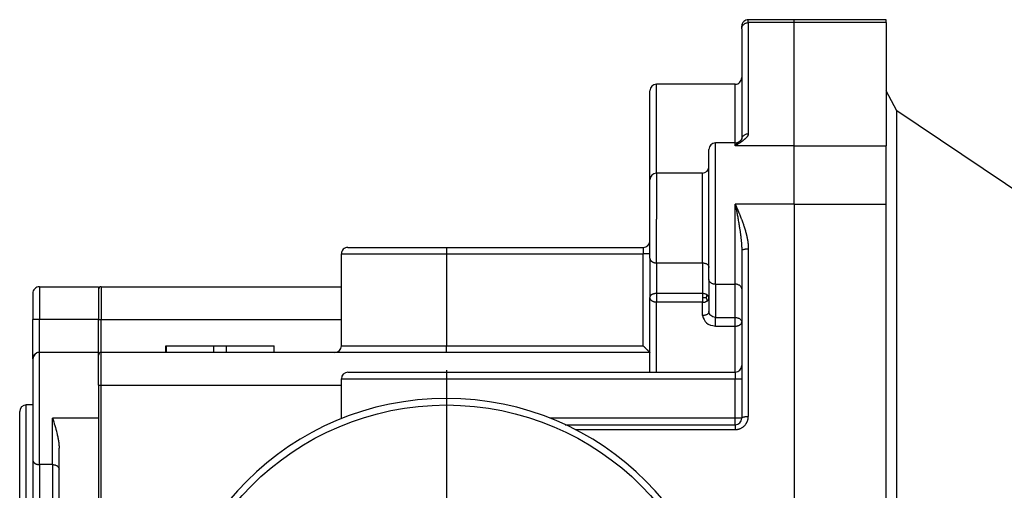
# Model space of a CAD drawing. Units: millimetres. Extents: x -825 to -56, y -17 to 471.
# Drawn here: x -825 to -750, y 243 to 278 of the extents above; entities that cross this region are included whole.
import ezdxf

# ---------------------------------------------------------------- set-up
doc = ezdxf.new("R2010")
doc.units = ezdxf.units.MM
doc.linetypes.add('DOT_CENTER', pattern=[14, 12, -1, 0, -1])
doc.layers.add('1', color=7, linetype='Continuous')

msp = doc.modelspace()

# ---------------------------------------------------------------- linework, layer by layer
at = {"color": 7, "linetype": 'Continuous'}
for p, q in [((-766.0421591085567, 278.3306452229004), (-769.5421591085567, 278.330645222907)), ((-766.0421591085567, 278.111636980796), (-766.0421591085567, 278.3306452229004)), ((-766.0421591085567, 278.111636980796), (-766.0421591085567, 278.3306452229004)), ((-759.0418411085566, 278.3306452229004), (-766.0421591085567, 278.3306452229004)), ((-759.0418411085566, 278.1116369807959), (-759.0418411085566, 278.3306452229004)), ((-770.0421591085567, 277.6290185905792), (-770.0421591085567, 277.8306452228863)), ((-770.0421591085567, 277.6290185905792), (-770.0421591085566, 273.921602994134)), ((-766.0421591085567, 272.9999984698671), (-766.0421591085567, 278.111636980796)), ((-766.0421591085567, 272.9999984698671), (-766.0421591085567, 278.111636980796)), ((-759.0418411085566, 278.1116369807959), (-759.0418411085566, 268.7292225059034)), ((-770.0421591085566, 273.921602994134), (-770.0421591085566, 269.2313387810431)), ((-770.5421591085567, 273.421602994134), (-776.5421591085567, 273.421602994134)), ((-766.0421591085567, 272.1697705089617), (-766.0421591085567, 272.9999984698671)), ((-766.0421591085567, 272.1697705089617), (-766.0421591085567, 272.9999984698671)), ((-777.0421591085566, 266.1482307480081), (-777.0421591085567, 272.9216029941339)), ((-758.2320952741663, 271.3851333199979), (-759.0418411085566, 272.9042403787546)), ((-766.0421591085567, 268.7292225059034), (-766.0421591085567, 272.1697705089617)), ((-766.0421591085567, 268.7292225059034), (-766.0421591085567, 272.1697705089617)), ((-748.0418411085566, 264.5424346152631), (-758.2320952741663, 271.3851333199979)), ((-758.2320952741663, 184.6148636197364), (-758.2320952741663, 271.3851333199979)), ((-770.5421591085567, 268.9482307480081), (-772.0421591085567, 268.948230748008)), ((-766.0421591085567, 264.2949059559371), (-766.0421591085567, 268.7292225059034)), ((-766.0421591085567, 264.2949059559371), (-766.0421591085567, 268.7292225059034)), ((-759.0418411085566, 264.294905955937), (-759.0418411085566, 268.7292225059034)), ((-772.5421591085567, 267.1482307480081), (-772.5421591085567, 268.4482307480079)), ((-772.5421591085567, 259.4662502326686), (-772.5421591085567, 267.1482307480081)), ((-773.0421591085567, 266.648230748008), (-776.5421591085567, 266.6482307480081)), ((-777.0421591085567, 261.4999984698671), (-777.0421591085566, 266.1482307480081)), ((-766.0421591085567, 264.2949059559371), (-766.0421591085567, 229.6466736777961)), ((-766.0421591085567, 264.2949059559371), (-766.0421591085567, 229.6466736777961)), ((-759.0418411085566, 229.6466736777961), (-759.0418411085566, 264.294905955937)), ((-800.0421591085567, 260.9999984698671), (-792.5421591085567, 260.9999984698671)), ((-792.5421591085567, 260.9999984698671), (-777.5421591085567, 260.9999984698671)), ((-777.0421591085567, 260.4999984698671), (-777.0421591085567, 261.4999984698671)), ((-800.5421591085567, 253.4999984698672), (-800.5421591085567, 260.4999984698671)), ((-777.0421591085567, 260.1733570138551), (-777.0421591085567, 260.4999984698671)), ((-770.0421591085567, 260.7379667391374), (-770.0421591085567, 257.8399046359394)), ((-777.0421591085567, 260.1733570138551), (-777.0421591085567, 257.1929360986316)), ((-772.5421591085567, 258.5470114171261), (-772.5421591085567, 259.4662502326686)), ((-823.5421591085567, 257.9999984698671), (-819.0421591085567, 257.9999984698671)), ((-819.0421591085567, 257.9999984698671), (-819.0421591085567, 257.7999984698672)), ((-818.8421591085566, 257.9999984698671), (-800.5421591085567, 257.9999984698671)), ((-772.5421591085567, 258.5470114171261), (-772.5421591085567, 257.1332137769517)), ((-824.0421591085567, 257.4999986042936), (-824.0421591085567, 255.4999984698864)), ((-819.0421591085567, 257.7999984698672), (-819.0421591085566, 255.4999984698672)), ((-819.0421591085567, 257.7999984698672), (-819.0421591085566, 255.4999984698672)), ((-770.0421591085567, 257.8399046359394), (-770.0421591085566, 255.3051723389838)), ((-777.0421591085567, 252.9999984698673), (-777.0421591085567, 257.1929360986316)), ((-772.5421591085567, 257.1332137769517), (-772.5421591085567, 256.1102193589068)), ((-824.0421591085567, 252.5071593600153), (-824.0421591085567, 255.4999984698864)), ((-819.0421591085567, 254.5209381678887), (-819.0421591085566, 255.4999984698672)), ((-819.0421591085567, 254.5209381678887), (-819.0421591085566, 255.4999984698672)), ((-770.0421591085566, 255.3051723389838), (-770.0421591085567, 251.9999984698672)), ((-819.0421591085567, 253.2999984698672), (-819.0421591085567, 254.5209381678887)), ((-819.0421591085567, 253.2999984698672), (-819.0421591085567, 254.5209381678887)), ((-813.9142929970332, 253.4999984698672), (-813.8932061396438, 253.4999984698672)), ((-813.9142929970332, 252.9999984698672), (-813.9142929970332, 253.4999984698672)), ((-813.8932061396438, 253.4999984698672), (-810.2710722511672, 253.4999984698672)), ((-810.2710722511672, 253.4999984698672), (-809.3132459659461, 253.4999984698672)), ((-809.3132459659461, 253.4999984698672), (-805.6911120774695, 253.4999984698672)), ((-805.6911120774695, 253.4999984698672), (-805.6700252200801, 253.4999984698672)), ((-805.6700252200801, 252.9999984698672), (-805.6700252200801, 253.4999984698672)), ((-822.5421591085567, 252.9999984698672), (-823.5421591085567, 252.9999984698672)), ((-822.4480130454743, 252.9999984698672), (-822.5421591085567, 252.9999984698672)), ((-819.0421591085567, 252.9999984698672), (-822.4480130454743, 252.9999984698672)), ((-819.0421591085567, 253.0999984698672), (-819.0421591085567, 253.2999984698672)), ((-819.0421591085567, 253.0999984698672), (-819.0421591085567, 253.2999984698672)), ((-819.0421591085567, 252.9999984698672), (-819.0421591085567, 253.0999984698672)), ((-819.0421591085567, 252.9999984698672), (-819.0421591085567, 253.0999984698672)), ((-819.0421591085567, 252.7999984698672), (-819.0421591085567, 252.9999984698672)), ((-819.0421591085567, 252.7999984698672), (-819.0421591085567, 252.9999984698672)), ((-819.0421591085567, 250.4999984698672), (-819.0421591085567, 252.7999984698672)), ((-819.0421591085567, 250.4999984698672), (-819.0421591085567, 252.7999984698672)), ((-813.9142929970332, 252.9999984698672), (-818.8421591085566, 252.9999984698672)), ((-813.8932061396438, 252.9999984698672), (-813.9142929970332, 252.9999984698672)), ((-810.2710722511672, 252.9999984698672), (-813.8932061396438, 252.9999984698672)), ((-809.313245965946, 252.9999984698672), (-810.2710722511672, 252.9999984698672)), ((-805.6911120774695, 252.9999984698672), (-809.313245965946, 252.9999984698672)), ((-805.6700252200801, 252.9999984698672), (-805.6911120774695, 252.9999984698672)), ((-801.0421591085567, 252.9999984698672), (-805.6700252200801, 252.9999984698672)), ((-792.5421591085567, 252.9999984698673), (-801.0421591085567, 252.9999984698672)), ((-777.0421591085567, 252.9999984698673), (-792.5421591085567, 252.9999984698673)), ((-777.0421591085567, 251.4999984698672), (-777.0421591085567, 252.9999984698673)), ((-824.0421591085567, 252.5071593600153), (-824.0421591085567, 252.4999984698672)), ((-824.0421591085567, 252.4999984698672), (-824.0421591085567, 248.9999984698672)), ((-770.0421591085567, 251.9999984698672), (-770.0421591085567, 250.9999984698672)), ((-800.0421591085566, 251.4999984698672), (-792.5421591085567, 251.4999984698672)), ((-792.5421591085567, 251.4999984698672), (-777.0421591085567, 251.4999984698672)), ((-777.0421591085567, 251.4999984698672), (-776.5421591085567, 251.4999984698668)), ((-776.5421591085567, 251.4999984698668), (-770.5421591085567, 251.4999984698672)), ((-819.0421591085567, 250.4999984698672), (-819.0421591085567, 249.6357175481523)), ((-819.0421591085567, 250.4999984698672), (-819.0421591085567, 249.6357175481523)), ((-800.5421591085566, 247.9562005133423), (-800.5421591085567, 250.9999984698672)), ((-770.0421591085567, 250.9999984698672), (-770.0421591085567, 247.9999984698672)), ((-824.0421591085567, 248.9999984698672), (-824.5421591085567, 248.9999984698672)), ((-824.0421591085567, 248.9999984698672), (-824.0421591085567, 244.8180179545278)), ((-819.0421591085567, 249.6357175481523), (-819.0421591085567, 247.9999984698672)), ((-819.0421591085567, 249.6357175481523), (-819.0421591085567, 247.9999984698672)), ((-825.0421591085567, 227.9999984698672), (-825.0421591085567, 248.4999984698672)), ((-819.0421591085567, 247.9999984698672), (-819.0421591085567, 247.7833810722874)), ((-819.0421591085567, 247.9999984698672), (-819.0421591085567, 247.7833810722874)), ((-819.0421591085567, 247.7833810722874), (-819.0421591085567, 247.2680191090772)), ((-819.0421591085567, 247.7833810722874), (-819.0421591085567, 247.2680191090772)), ((-783.4867739704193, 247.4999984698672), (-770.5421591085567, 247.4999984698672)), ((-819.0421591085567, 247.2680191090772), (-819.0421591085567, 209.8612362879274)), ((-819.0421591085567, 247.2680191090772), (-819.0421591085567, 209.8612362879274)), ((-822.0421591085567, 244.1109111733412), (-822.0421591085567, 245.7087106223893)), ((-824.0421591085567, 244.8180179545278), (-824.0421591085567, 239.3223276588892)), ((-822.0421591085567, 238.8078496300402), (-822.0421591085567, 244.1109111733412))]:
    msp.add_line(p, q, dxfattribs=at)
at = {"color": 124, "linetype": 'Continuous'}
for p, q in [((-769.5421591085567, 278.1116369807959), (-769.5421591085567, 278.330645222907)), ((-766.0421591085567, 278.111636980796), (-769.5421591085567, 278.1116369807959)), ((-769.5421591085567, 278.1116369807959), (-769.542159082996, 269.6570186044452)), ((-759.0418411085566, 278.1116369807959), (-766.0421591085567, 278.111636980796)), ((-770.5421591085567, 268.9482307480081), (-770.5421591085567, 273.421602994134)), ((-772.0421591085567, 258.1934580265328), (-772.0421591085567, 268.948230748008)), ((-770.5421591085567, 268.7292225059034), (-770.5421591085567, 268.9482307480081)), ((-766.0421591085567, 268.7292225059034), (-770.5421591085567, 268.7292225059034)), ((-766.0421591085567, 268.7292225059034), (-759.0418411085566, 268.7292225059034)), ((-776.5421591085567, 266.6482307480081), (-776.5421591085567, 263.1436212352501)), ((-773.0421591085567, 259.8198036232618), (-773.0421591085567, 266.648230748008)), ((-770.5421591085567, 258.1934580265328), (-770.5421591085567, 264.294905955937)), ((-766.0421591085567, 264.2949059559371), (-770.5421591085567, 264.294905955937)), ((-766.0421591085567, 264.2949059559371), (-759.0418411085566, 264.294905955937)), ((-777.5421591085567, 260.9999984698671), (-777.5421591085567, 260.4999984698671)), ((-792.5421591085567, 260.4999984698671), (-777.5421591085567, 260.4999984698671)), ((-792.5421591085567, 260.4999984698671), (-792.5421591085567, 253.4999984698672)), ((-777.5421591085567, 253.4999984698672), (-777.5421591085567, 260.4999984698671)), ((-769.542159082996, 260.8686562614201), (-769.5421590280696, 248.1306845510009)), ((-776.5421591085567, 259.8198036232619), (-773.0421591085567, 259.8198036232618)), ((-776.5421591085567, 259.8198036232619), (-776.5421591085567, 257.4867669857584)), ((-773.0421591085567, 259.8198036232618), (-773.0421591085567, 257.4867671675445)), ((-823.5421591085567, 257.9999984698671), (-823.5421591085567, 255.4999984698672)), ((-772.0421591085567, 258.1934580265328), (-772.0421591085567, 255.6587257295771)), ((-772.0421591085567, 258.1934580265328), (-770.5421591085567, 258.1934580265328)), ((-770.5421591085567, 255.6587257295772), (-770.5421591085567, 258.1934580265328)), ((-773.0421591085567, 257.4867671675445), (-776.5421591085567, 257.4867669857584)), ((-776.5421591085567, 257.4867669857584), (-776.5421591085567, 256.8160080044474)), ((-773.0421591085567, 256.8160077950514), (-776.5421591085567, 256.8160080044474)), ((-773.0421591085567, 255.8041518643119), (-773.0421591085567, 256.8160077950514)), ((-823.5421591085567, 255.4999984698672), (-824.0421591085567, 255.4999984698864)), ((-819.0421591085566, 255.4999984698672), (-823.5421591085567, 255.4999984698672)), ((-818.8421591085566, 255.4999984698672), (-800.5421591085567, 255.4999984698672)), ((-818.8421591085566, 252.9999984698672), (-818.8421591085566, 255.4999984698672)), ((-772.0421591085567, 255.6587257295771), (-770.5421591085567, 255.6587257295772)), ((-772.0421591085567, 255.0078702939879), (-772.0421591085567, 255.6587257295771)), ((-772.0421591085567, 255.0078702939879), (-770.5421591085567, 255.0078702939879)), ((-770.5421591085567, 251.4999984698672), (-770.5421591085567, 255.0078702939879)), ((-813.8932061396438, 253.4999984698672), (-813.8932061396438, 252.9999984698672)), ((-810.2710722511672, 253.4999984698672), (-810.2710722511672, 252.9999984698672)), ((-809.3132459659461, 253.4999984698672), (-809.313245965946, 252.9999984698672)), ((-805.6911120774695, 253.4999984698672), (-805.6911120774695, 252.9999984698672)), ((-800.5421591085567, 253.4999984698672), (-792.5421591085567, 253.4999984698672)), ((-792.5421591085567, 252.9999984698673), (-792.5421591085567, 253.4999984698672)), ((-792.5421591085567, 253.4999984698672), (-777.5421591085567, 253.4999984698672)), ((-822.5421591085567, 253.0059661134352), (-823.5421591085567, 253.0059661134352)), ((-823.5421591085567, 252.9999984698672), (-823.5421591085567, 253.0059661134352)), ((-823.5421591085567, 244.4644645639344), (-823.5421591085567, 252.9999984698672)), ((-822.5421591085567, 252.9999984698672), (-822.5421591085567, 253.0059661134352)), ((-818.8421591085566, 250.4999984698672), (-818.8421591085566, 252.9999984698672)), ((-792.5421591085567, 251.4999984698672), (-792.5421591085567, 250.9999984698672)), ((-770.5421591085567, 251.4999984698672), (-770.5421591085567, 250.9999984698672)), ((-819.0421591085567, 250.4999984698672), (-818.8421591085566, 250.4999984698672)), ((-818.8421591085566, 205.4999984698672), (-818.8421591085566, 250.4999984698672)), ((-818.8421591085566, 250.4999984698672), (-800.5421591085566, 250.4999984698672)), ((-792.5421591085567, 250.9999984698672), (-770.5421591085567, 250.9999984698672)), ((-792.5421591085567, 250.9999984698672), (-792.5421591085567, 249.4999984698672)), ((-770.5421591085567, 250.9999984698672), (-770.0421591085567, 250.9999984698672)), ((-770.5421591085567, 247.9999984698672), (-770.5421591085567, 250.9999984698672)), ((-824.5421591085567, 227.9999984698672), (-824.5421591085567, 248.9999984698672)), ((-819.0421591085567, 247.9999984698672), (-822.5421591085567, 247.9999984698672)), ((-822.5421591085567, 244.4644645639345), (-822.5421591085567, 247.9999984698672)), ((-770.5421591085567, 247.9999984698672), (-784.652292189527, 247.9999984698672)), ((-770.0421591085567, 247.9999984698672), (-770.5421591085567, 247.9999984698672)), ((-770.5421591085567, 247.4999984698672), (-770.5421591085567, 247.9999984698672)), ((-782.7305968739374, 247.1306870752518), (-770.5421624576771, 247.1306872708081)), ((-822.5421591085567, 244.4644645639345), (-823.5421591085567, 244.4644645639344)), ((-823.5421591085567, 244.4644645639344), (-823.5421591085567, 238.8866696657904)), ((-822.5421591085567, 244.4644645639345), (-822.5421591085567, 238.8866696657902))]:
    msp.add_line(p, q, dxfattribs=at)
msp.add_circle((-792.5421591085567, 227.9999984698672), 21, dxfattribs=at)
at = {"color": 7, "linetype": 'Continuous'}
for centre, radius, start, end in [((-769.5421591085534, 277.8306452229037), 0.5000000000032969, 90.0000000003778, 180.0000000019932), ((-770.5421591085566, 273.921602994134), 0.5, 269.999999999987, 0), ((-776.5421591085566, 272.9216029941339), 0.5000000000001137, 90.00000000001303, 180), ((-772.0421591085566, 268.4482307480079), 0.5000000000000568, 90.00000000001303, 180), ((-770.542159058044, 269.4482307652584), 0.5000000172503317, 269.9999942116765, 307.7104674248046), ((-773.0421591085567, 267.1482307480081), 0.5000000000000568, 270, 0), ((-776.5421591085566, 266.1482307480081), 0.5, 90.00000000001303, 180), ((-800.0421591085567, 260.4999984698673), 0.4999999999997726, 90, 180.0000000000261), ((-777.5421591085567, 261.4999984698671), 0.5, 270, 0), ((-823.54215924917, 257.4999986104805), 0.4999998593866251, 89.99998388689387, 180.0000007089661), ((-818.8421591085566, 257.7999984698672), 0.1999999999998749, 90, 180), ((-801.0421591085567, 253.4999984698673), 0.5000000000001137, 270, 359.999999999987), ((-823.5421591085567, 252.4999984698672), 0.5, 90, 180), ((-818.8421591085566, 252.7999984698672), 0.1999999999999886, 90, 180), ((-770.5421591085567, 251.9999984698672), 0.5, 270, 0), ((-800.0421591085566, 250.9999984698672), 0.5, 90, 180), ((-824.5421591085567, 248.4999984698672), 0.5, 90, 180), ((-792.5421591085567, 227.9999984698672), 21.5, 90, 180), ((-792.5421591085567, 227.9999984698672), 21.5, 0, 90), ((-770.5421591085567, 247.9999984698672), 0.5, 270, 0)]:
    msp.add_arc(centre, radius, start, end, dxfattribs=at)
at = {"color": 124, "linetype": 'Continuous'}
for points in [[(-770.0421591085567, 277.6290185905792), (-770.0325517253895, 277.7231727635445), (-770.0040988745831, 277.813708653152), (-769.957893894644, 277.8971469899615), (-769.8957124987137, 277.9702813275813), (-769.8199442114145, 278.0303010977079), (-769.7335008243027, 278.0748998432985), (-769.6397042646512, 278.1023635808974), (-769.5421591085567, 278.1116369807959)], [(-776.5421591085567, 266.6482307480081), (-776.5421591085566, 268.7736511489622), (-776.5421591085567, 270.5199856009357), (-776.5421591085566, 271.9707942975348), (-776.5421591085567, 273.421602994134)], [(-769.542159082996, 269.6570186044452), (-769.5430785492263, 269.6353602807821), (-769.545764595386, 269.6137899765966), (-769.5501077380592, 269.592336639248), (-769.5559984938299, 269.5710292160958), (-769.5633273792819, 269.5498966544993), (-769.5719849109992, 269.5289679018181), (-769.5818616055656, 269.5082719054116), (-769.5928479795649, 269.4878376126392), (-769.6048345495815, 269.4676939708604), (-769.6177118321986, 269.4478699274343), (-769.6313703440009, 269.4283944297209), (-769.6457006015718, 269.4092964250791), (-769.6670278379345, 269.3828377655412), (-769.6899473091821, 269.3564326450104), (-769.7143579498173, 269.3300972154042), (-769.7401586943427, 269.3038476286396), (-769.7672484772611, 269.277700036634), (-769.7955262330756, 269.2516705913047), (-769.8248908962883, 269.2257754445689), (-769.8552414014025, 269.2000307483439), (-769.8864766829205, 269.1744526545469), (-769.9273024944662, 269.1422032086154), (-769.9696023090978, 269.1099738123745), (-770.0132488300463, 269.0777701163493), (-770.0581147605436, 269.0455977710646), (-770.1040728038217, 269.013462427046), (-770.1509956631112, 268.9813697348181), (-770.198756041644, 268.9493253449062), (-770.2541052540165, 268.9128333012715), (-770.3107332606453, 268.876070683538), (-770.3686041881481, 268.8389601537261), (-770.4120183657466, 268.8113482165411), (-770.4551552043949, 268.7840506015657), (-770.4656256814519, 268.7774402414579), (-770.4760608582553, 268.770856802955), (-770.4862956802427, 268.7644035560556), (-770.4961650928514, 268.7581837707586), (-770.5055040415184, 268.7523007170626), (-770.5141474716812, 268.7468576649661), (-770.5219303287772, 268.7419578844679), (-770.5286875582433, 268.7377046455665), (-770.534254105517, 268.7342012182608), (-770.5384649160355, 268.7315508725491), (-770.5411549352365, 268.7298568784306), (-770.5421591085567, 268.7292225059034)], [(-770.0379584016243, 269.2368286706205), (-770.0252164481622, 269.2989706017548), (-770.0040988712653, 269.3590904725803), (-769.9578938882694, 269.4425287820476), (-769.8957124886157, 269.5156630902355), (-769.819944197204, 269.5756828298133), (-769.733500805912, 269.6202815447828), (-769.6397042423594, 269.6477452501817), (-769.542159082996, 269.6570186044452)], [(-770.2363232577827, 269.052674851981), (-770.2489749211762, 269.0427528949366), (-770.2618397625988, 269.0323758454906), (-770.2787054180234, 269.0183285855886), (-770.2958802410069, 269.0035034247104), (-770.3249228328777, 268.977224799948), (-770.3546183711794, 268.9487615606286), (-770.3849631626892, 268.9179757026953), (-770.4157658989376, 268.8849293490998), (-770.447029529122, 268.8494869589148), (-770.4785624563071, 268.811742828968), (-770.4944192986306, 268.7919829024799), (-770.5103109827376, 268.7716435799027), (-770.518267731264, 268.7612549861619), (-770.526228827068, 268.7507219761232), (-770.5322019301714, 268.7427271747811), (-770.5381760524901, 268.7346513735156), (-770.5402109016052, 268.7319434975421), (-770.5421591085567, 268.7292225059034)], [(-770.5421591085567, 264.294905955937), (-770.5420371819287, 264.2946218866898), (-770.541691755037, 264.2938184902271), (-770.5411332437421, 264.2925199427732), (-770.5403720639036, 264.2907504205521), (-770.5394186313816, 264.2885340997881), (-770.5382833620357, 264.2858951567054), (-770.536976671726, 264.2828577675278), (-770.5355089763125, 264.2794461084799), (-770.5338906916547, 264.2756843557855), (-770.5321322336131, 264.271596685669), (-770.5302440180471, 264.2672072743544), (-770.5282364608169, 264.2625402980659), (-770.5261199777824, 264.2576199330277), (-770.523904984803, 264.2524703554639), (-770.5216018977394, 264.2471157415987), (-770.5192211324511, 264.2415802676563), (-770.516773104798, 264.2358881098606), (-770.5142682306399, 264.230063444436), (-770.5117169258372, 264.2241304476067), (-770.5091296062491, 264.2181132955967), (-770.5065166877358, 264.2120361646301), (-770.5038885861574, 264.2059232309313), (-770.501255717374, 264.1997986707242), (-770.4986284972447, 264.1936866602331), (-770.4769310660403, 264.1431822601094), (-770.455155205, 264.0924317862331), (-770.433643841883, 264.0422140667063), (-770.4120143455525, 263.991615257319), (-770.3903175248735, 263.9407309670996), (-770.3686041887112, 263.889656805077), (-770.3394963567615, 263.8209102097202), (-770.3107041255336, 263.7525422726591), (-770.282230736741, 263.6845146487059), (-770.2540794320976, 263.6167889926729), (-770.2262534533174, 263.5493269593719), (-770.1987560421144, 263.4820902036154), (-770.1707962290517, 263.4130707927013), (-770.1431046200246, 263.3439906101092), (-770.1157063829042, 263.2748536253228), (-770.08862668556, 263.2056638078257), (-770.0618906958626, 263.1364251271016), (-770.0355235816822, 263.0671415526342), (-770.0095505108892, 262.9978170539072), (-769.9839966513538, 262.9284556004042), (-769.9588871709462, 262.859061161609), (-769.9342472375372, 262.7896377070053), (-769.9101020189966, 262.7201892060767), (-769.8864766831946, 262.6507196283069), (-769.8688546203279, 262.5978203851233), (-769.8514886246031, 262.5446937607362), (-769.8343973547123, 262.4913512216295), (-769.8175994693468, 262.4378042342865), (-769.801113627198, 262.3840642651909), (-769.7849584869577, 262.3301427808262), (-769.7691527073174, 262.2760512476759), (-769.7537149469686, 262.2218011322235), (-769.7386638646032, 262.1674039009527), (-769.7240181189126, 262.112871020347), (-769.7097963685883, 262.05821395689), (-769.6960172723219, 262.0034441770651), (-769.6826994888052, 261.948573147356), (-769.6698616767295, 261.8936123342462), (-769.6575224947867, 261.8385732042192), (-769.645700601668, 261.7834672237586), (-769.636328569174, 261.7378549971037), (-769.6273586154588, 261.6923409737235), (-769.618797348001, 261.6469287444562), (-769.6106513742783, 261.6016219001401), (-769.6029273017689, 261.5564240316131), (-769.595631737951, 261.5113387297135), (-769.5887712903025, 261.4663695852795), (-769.582352566302, 261.4215201891494), (-769.5763821734267, 261.3767941321609), (-769.5708667191554, 261.3321950051527), (-769.568318122363, 261.3102642099201), (-769.5659320566302, 261.2888210613294), (-769.5637027742259, 261.2678686096788), (-769.5616245274186, 261.2474099052665), (-769.5596915684772, 261.2274479983905), (-769.5578981496707, 261.2079859393489), (-769.5562385232679, 261.1890267784402), (-769.5547069415372, 261.1705735659624), (-769.5532976567474, 261.1526293522135), (-769.5520049211681, 261.1351971874919), (-769.5508229870675, 261.1182801220957), (-769.5497461067143, 261.101881206323), (-769.549038909818, 261.090501940887), (-769.5483364470597, 261.0786311147605), (-769.5476443613501, 261.0662827111311), (-769.5469682956003, 261.053470713186), (-769.5463138927211, 261.0402091041126), (-769.5456867956232, 261.0265118670983), (-769.5450926472172, 261.0123929853304), (-769.5445370904143, 260.9978664419962), (-769.5440257681252, 260.9829462202831), (-769.5435643232606, 260.9676463033786), (-769.5431583987315, 260.9519806744697), (-769.5428136374488, 260.9359633167442), (-769.5425356823229, 260.9196082133889), (-769.5423301762648, 260.9029293475916), (-769.5422027621858, 260.8859407025396), (-769.542159082996, 260.8686562614201)], [(-770.5421591085567, 264.294905955937), (-770.5419101563261, 264.2936412749956), (-770.5412200816438, 264.2901529857959), (-770.5401128403953, 264.284560074859), (-770.5386123884665, 264.2769815287059), (-770.5367426817436, 264.2675363338578), (-770.5345276761124, 264.2563434768355), (-770.5319913274587, 264.2435219441603), (-770.5291575916684, 264.2291907223531), (-770.526050424628, 264.2134687979351), (-770.5226937822226, 264.1964751574271), (-770.5191116203387, 264.1783287873503), (-770.5153278948619, 264.1591486742258), (-770.5113665616788, 264.1390538045747), (-770.5072515766742, 264.1181631649178), (-770.5030068957351, 264.0965957417764), (-770.4986564747466, 264.0744705216714), (-770.4844377994614, 264.0019996654709), (-770.4699919161399, 263.9280938706688), (-770.4553841225554, 263.8530347580872), (-770.4264260185063, 263.7030979712939), (-770.3981055468067, 263.5546940347016), (-770.370455807593, 263.4077331099066), (-770.336665463161, 263.224711109969), (-770.3040238277299, 263.0434726230689), (-770.2726635791728, 262.8641743287876), (-770.2427173953635, 262.6869729067066), (-770.2143179541749, 262.5120250364071), (-770.1936330967005, 262.379244423504), (-770.1740143746965, 262.2480525451904), (-770.1555194312637, 262.1185112108002), (-770.138205909503, 261.9906822296673), (-770.1221314525143, 261.8646274111254), (-770.1073537033994, 261.7404085645086), (-770.0939303052585, 261.6180874991505), (-770.0822947474455, 261.50169019762), (-770.0720126267381, 261.386957588094), (-770.0631449614733, 261.2739690683605), (-770.0557527699871, 261.1628040362066), (-770.049897070616, 261.0535418894199), (-770.0456388816962, 260.9462620257877), (-770.0430392215642, 260.8410438430977), (-770.0421591085567, 260.7379667391374)], [(-776.5421591085567, 262.8215667154761), (-776.5421591085567, 262.983152770337), (-776.5421591085567, 263.1436212352501)], [(-776.5421591085567, 259.8198036232619), (-776.5421591085567, 260.347735914172), (-776.5421591085567, 260.944065439873), (-776.5421591085567, 261.6462657142838), (-776.5421591085567, 262.3833736852474), (-776.5421591085567, 262.6026761490375), (-776.5421591085567, 262.8215667154761)], [(-792.5421591085567, 260.9999984698671), (-792.5421591085567, 260.9824455451328), (-792.5421591085567, 260.9648926203984), (-792.5421591085567, 260.9179065308851), (-792.5421591085567, 260.8535518604605), (-792.5421591085567, 260.7745031556439), (-792.5421591085567, 260.6840458246481), (-792.5421591085567, 260.5936812415805), (-792.5421591085567, 260.4999984698671)], [(-800.5421591085567, 260.4999984698671), (-800.2613123128065, 260.4999984698671), (-799.980465517056, 260.4999984698671), (-799.228688084843, 260.4999984698671), (-798.1990133580489, 260.4999984698671), (-796.9342340809843, 260.4999984698671), (-795.4869167850517, 260.4999984698671), (-794.0410834559683, 260.4999984698671), (-792.5421591085567, 260.4999984698671)], [(-777.0421591085567, 260.4999984698671), (-777.0597120332909, 260.4999984698671), (-777.0772649580254, 260.4999984698671), (-777.1242510475388, 260.4999984698671), (-777.1886057179634, 260.4999984698671), (-777.2676544227799, 260.4999984698671), (-777.3581117537757, 260.4999984698671), (-777.4484763368434, 260.4999984698671), (-777.5421591085567, 260.4999984698671)], [(-769.542159082996, 260.8686562614201), (-769.6397042423866, 260.8661449345925), (-769.7335008054652, 260.8587079022148), (-769.8199441962729, 260.8466308760119), (-769.895712487644, 260.8303779775255), (-769.9578938880848, 260.8105737777812), (-770.0040988729783, 260.7879793563717), (-770.0325517279583, 260.7634629796603), (-770.0421591085567, 260.7379667391374)], [(-777.0421591085567, 260.1733570138551), (-777.0416618800581, 260.1575954986301), (-777.040136562863, 260.1415886726765), (-777.0375342309486, 260.1253814530858), (-777.0338117927649, 260.1090233597121), (-777.0289302353283, 260.0925682800631), (-777.0228585876501, 260.0760738940469), (-777.0155714002893, 260.0596017536745), (-777.0070532590878, 260.0432158812301), (-776.9972955252371, 260.0269833329529), (-776.9863011119714, 260.010971853199), (-776.9740805856779, 259.9952510603669), (-776.9606568641659, 259.97988915018), (-776.9460608482805, 259.9649547873059), (-776.9303357023441, 259.9505129741821), (-776.9135322384094, 259.9366276626531), (-776.8957124991498, 259.9233570138551), (-776.8769451466745, 259.9107566718717), (-776.8573081717562, 259.8988747120901), (-776.8368845421477, 259.8877554530152), (-776.8157639852491, 259.8774344129524), (-776.7940391257976, 259.8679424841566), (-776.7718064050846, 259.8593011914306), (-776.7491628868088, 259.8515270202485), (-776.7262064633376, 259.8446272074806), (-776.703033437891, 259.8386040055393), (-776.6797382159793, 259.8334511524752), (-776.6564116925598, 259.8291578682752), (-776.6331406347626, 259.8257060668628), (-776.6100068268852, 259.8230739155864), (-776.5870863275054, 259.821233779037), (-776.5644492645245, 259.820155222221), (-776.5421591085567, 259.8198036232619)], [(-773.0421591085567, 259.8198036232618), (-772.9446139521751, 259.8130101775521), (-772.8508173923741, 259.7928909738877), (-772.7643740052223, 259.7602191193303), (-772.6886057179634, 259.7162502326686), (-772.6264243221239, 259.6626739629489), (-772.5802193423009, 259.6015492577051), (-772.5517664916146, 259.5352250742178), (-772.5421591085567, 259.4662502326686)], [(-818.8421591085566, 257.9999984698671), (-818.8421591085566, 257.9122338461952), (-818.8421591085566, 257.8244692225233), (-818.8421591085566, 257.5895387749567), (-818.8421591085566, 257.2677654228336), (-818.8421591085566, 256.8725218987508), (-818.8421591085566, 256.4202352437719), (-818.8421591085564, 255.9684123284333), (-818.8421591085566, 255.4999984698672)], [(-772.0421591085567, 258.1934580265328), (-772.1397042649381, 258.2002514722426), (-772.2335008247392, 258.220370675907), (-772.319944211891, 258.2530425304644), (-772.3957124991499, 258.2970114171261), (-772.4578938949893, 258.3505876868458), (-772.5040988748121, 258.4117123920895), (-772.5325517254986, 258.4780365755769), (-772.5421591085567, 258.5470114171261)], [(-770.0421591085567, 257.8399046359394), (-770.0517664916146, 257.9088794774887), (-770.0802193423009, 257.9752036609759), (-770.126424322124, 258.0363283662197), (-770.1886057179634, 258.0899046359395), (-770.2643740052224, 258.1338735226012), (-770.3508173923741, 258.1665453771586), (-770.4446139521752, 258.186664580823), (-770.5421591085567, 258.1934580265328)], [(-776.5421591085567, 257.4867669857584), (-776.5552252502716, 257.4866675000499), (-776.5674103201218, 257.4863967433498), (-776.6195738086567, 257.4833011493381), (-776.6890698685585, 257.4740714025413), (-776.7411376557662, 257.4629901225829), (-776.8028043773472, 257.4444992401418), (-776.8502861635321, 257.4254316952211), (-776.8859783552407, 257.4075700344791), (-776.9175176270951, 257.3885117072153), (-776.9467296447956, 257.3671799246605), (-776.9840276137897, 257.3320762868819), (-777.0196327494759, 257.281510757547), (-777.0348650062526, 257.2438740569568), (-777.0421591085567, 257.1929360986316)], [(-773.0421591085567, 257.4867671675445), (-773.0421591085566, 257.4187335943992), (-773.0421591085566, 257.3417152770353), (-773.0421591085566, 257.2518758764115), (-773.0421591085566, 257.1577415828272)], [(-772.688605660017, 257.3832138179251), (-772.7643739866139, 257.4271826768077), (-772.8508173809158, 257.4598545226728), (-772.9446139483376, 257.4799737098176), (-773.0421591085567, 257.4867671675445)], [(-772.7566647383476, 257.1533008665091), (-772.7071542155219, 257.2744748222479), (-772.688605660017, 257.3832138179251)], [(-772.5421591085567, 257.1332137769517), (-772.5517665045337, 257.2021886195342), (-772.5802193476942, 257.2685128066461), (-772.6264243022594, 257.3296375236175), (-772.688605660017, 257.3832138179251)], [(-776.5421591085567, 256.8160080044474), (-776.5547971534371, 256.8161295024897), (-776.5665743584334, 256.8164601274971), (-776.6193849236345, 256.8205172973285), (-776.6890703417196, 256.8325971854002), (-776.7536107703929, 256.8512761984925), (-776.802804403548, 256.8711307505961), (-776.84286502691, 256.8916105877564), (-776.8859783759972, 256.9190403438829), (-776.9174364802476, 256.94360491488), (-776.9467296373034, 256.9711737436488), (-776.9837547656447, 257.0158712414357), (-777.0196327469307, 257.0808391343436), (-777.0378679528984, 257.1435327944119), (-777.0421591085567, 257.1929360986316)], [(-776.5421591085567, 251.4999984698668), (-776.5421591085567, 252.1928634071847), (-776.5421591085567, 252.8782855026378), (-776.5421591085567, 253.5559247122159), (-776.5421591085567, 254.2254483817118), (-776.5421591085567, 254.8865311429007), (-776.5421591085567, 255.5388561349297), (-776.5421591085567, 256.1821147702975), (-776.5421591085567, 256.8160080044474)], [(-773.0421591085566, 257.1577415828272), (-773.0421591085566, 257.0627195361875), (-773.0421591085566, 256.9702489906354), (-773.0421591085565, 256.8892904992433), (-773.0421591085567, 256.8160077950514)], [(-772.7566647383476, 257.1533008665091), (-772.8156841457073, 257.1550593955157), (-772.8894700869442, 257.1566500351991), (-772.9627865109732, 257.1575090609731), (-773.0421591085566, 257.1577415828272)], [(-773.0421591085567, 256.8160077950514), (-772.8508173729699, 256.840153667049), (-772.6886057311062, 256.9089152844546)], [(-772.7566647383476, 257.1533008665091), (-772.7071542166332, 257.0265029319928), (-772.6886057311062, 256.9089152844546)], [(-772.6886057311062, 256.9089152844546), (-772.6264243123499, 256.9569835778624), (-772.5802193359333, 257.0118242957621), (-772.5517665086095, 257.0713299602982), (-772.5421591085567, 257.1332137769517)], [(-772.5421591085567, 256.1102193589068), (-772.5517664841997, 256.0505085537588), (-772.58021933032, 255.9930923952794), (-772.626424308353, 255.9401773711939), (-772.6886057048433, 255.8937969499473), (-772.7643739946258, 255.8557335414793), (-772.8508173854143, 255.8274498577511), (-772.9446139490702, 255.810032875099), (-773.0421591085567, 255.8041518643119)], [(-773.0421591085567, 255.8041518643119), (-772.7383668041338, 255.2509489643635), (-772.0421591085567, 255.0078702939879)], [(-772.0421591085567, 255.6587257295771), (-772.2335008441434, 255.7101234435009), (-772.3957124860074, 255.8112492488318), (-772.5040988679309, 255.9504352604655), (-772.5421591085567, 256.1102193589068)], [(-823.5421591085567, 253.0059661134352), (-823.5421591085567, 253.046967845891), (-823.5421591085568, 253.1260830804148), (-823.5421591085567, 253.2423839584194), (-823.5421591085567, 253.4830895485642), (-823.5421591085567, 253.7949862057593), (-823.5421591085567, 254.1657072986926), (-823.5421591085567, 254.5832051220381), (-823.5421591085567, 255.0334030445956), (-823.5421591085567, 255.4999984698672)], [(-819.0421591085566, 255.4999984698672), (-819.0351379386628, 255.4999984698672), (-819.028116768769, 255.4999984698672), (-819.0093223329637, 255.4999984698672), (-818.9835804647939, 255.4999984698672), (-818.9519609828673, 255.4999984698672), (-818.915778050469, 255.4999984698672), (-818.8796322172418, 255.4999984698672), (-818.8421591085566, 255.4999984698672)], [(-770.5421591085567, 255.0078702939879), (-770.5421591085566, 255.0792242777495), (-770.5421591085567, 255.1608409905532), (-770.5421591085567, 255.2498801402954), (-770.5421591085567, 255.342294404718), (-770.5421591085566, 255.43343873327), (-770.5421591085567, 255.5187999619769), (-770.5421591085567, 255.5946767499437), (-770.5421591085567, 255.6587257295772)], [(-770.5421591085567, 255.6587257295772), (-770.4446139521751, 255.6519322838674), (-770.3508173923741, 255.631813080203), (-770.2643740052223, 255.5991412256456), (-770.1886057179634, 255.5551723389839), (-770.1264243221239, 255.5015960692641), (-770.0802193423009, 255.4404713640204), (-770.0517664916146, 255.374147180533), (-770.0421591085566, 255.3051723389838)], [(-770.5421591085567, 255.0078702939879), (-770.4446139521751, 255.0135828832483), (-770.3508173923741, 255.0305010646384), (-770.2643740052223, 255.0579747346191), (-770.1886057179634, 255.0949480469066), (-770.1264243221239, 255.1400001804025), (-770.0802193423009, 255.1913997719557), (-770.0517664916146, 255.2471715900406), (-770.0421591085566, 255.3051723389838)], [(-823.5421591085567, 253.0059661134352), (-823.6397042885555, 252.9963816492323), (-823.7335008664841, 252.9679966910724), (-823.8199442627506, 252.9219019694419), (-823.8957125471577, 252.8598689614943), (-823.9578939260052, 252.7842814914025), (-824.0040988734762, 252.6980444041282), (-824.0325516902498, 252.604471701628), (-824.0421591085567, 252.5071593600153)], [(-800.5421591085567, 250.9999984698672), (-800.2613123128065, 250.9999984698672), (-799.980465517056, 250.9999984698672), (-799.228688084843, 250.9999984698672), (-798.1990133580489, 250.9999984698672), (-796.9342340809843, 250.9999984698672), (-795.4869167850517, 250.9999984698672), (-794.0410834559683, 250.9999984698672), (-792.5421591085567, 250.9999984698672)], [(-770.5421624576771, 247.1306872708081), (-770.4982952850322, 247.1316501073087), (-770.4545313939813, 247.1345336851903), (-770.3937640746603, 247.1417596700813), (-770.333649175862, 247.1526667291695), (-770.2729433101141, 247.1676078933787), (-770.2134581126211, 247.1862529387715), (-770.1551965571537, 247.2085936267735), (-770.0986953053443, 247.2343946960909), (-770.0032699138808, 247.2883154704347), (-769.9149617491789, 247.3518276833481), (-769.9036279188774, 247.3610913394364), (-769.8924413905143, 247.3705114152467), (-769.8840023810354, 247.3778057505554), (-769.8756576919756, 247.3851822134238), (-769.8167703133856, 247.4423417524357), (-769.7630742290593, 247.50376852236), (-769.7348491320198, 247.5405582160147), (-769.7084629948451, 247.5784634820274), (-769.6838381965565, 247.6175737319948), (-769.6611182588028, 247.6576467887394), (-769.6326635074674, 247.7149728018283), (-769.60801373861, 247.7737942385127), (-769.5871590223034, 247.8340790787809), (-769.5702319666427, 247.8954049542782), (-769.5662874582043, 247.9123412435381), (-769.5626409197403, 247.9293289047509), (-769.5472824855781, 248.0295462398879), (-769.5421590280696, 248.1306845510009)], [(-770.5421591085567, 247.4999984698672), (-770.5421597123316, 247.4867841907299), (-770.5421600058964, 247.4735699115882), (-770.5421604441295, 247.4356881141935), (-770.5421607831167, 247.3970780819953), (-770.5421611769989, 247.3423935668631), (-770.542161560337, 247.2786092604624), (-770.5421619984606, 247.1966099704487), (-770.5421624576771, 247.1306872708081)], [(-770.0421591085567, 247.9999984698672), (-770.0325517213581, 248.0254941074499), (-770.0040988632386, 248.0500101071027), (-769.9578938732195, 248.0726041671581), (-769.8957124652085, 248.0924079903527), (-769.8199441648029, 248.1086605113444), (-769.7335007646841, 248.1207371734345), (-769.639704193334, 248.1281738254404), (-769.5421590280696, 248.1306845510009)], [(-824.0421591085567, 244.8180179545278), (-824.0416618800581, 244.8022564393028), (-824.040136562863, 244.7862496133492), (-824.03753423095, 244.7700423937654), (-824.0338117927649, 244.7536843003847), (-824.0289302353339, 244.7372292207525), (-824.0228585876501, 244.7207348347196), (-824.0155714002893, 244.7042626943471), (-824.0070532590878, 244.6878768219027), (-823.9972955252373, 244.6716442736256), (-823.9863011119714, 244.6556327938716), (-823.974080585678, 244.6399120010395), (-823.9606568641659, 244.6245500908527), (-823.9460608482806, 244.6096157279785), (-823.9303357023441, 244.5951739148547), (-823.9135322384094, 244.5812886033257), (-823.8957124991498, 244.5680179545277), (-823.8769451466745, 244.5554176125443), (-823.8573081717562, 244.5435356527628), (-823.8368845421478, 244.5324163936879), (-823.8157639852491, 244.522095353625), (-823.7940391257976, 244.5126034248293), (-823.7718064050846, 244.5039621321033), (-823.7491628868089, 244.496187960921), (-823.7262064633376, 244.4892881481531), (-823.7030334378911, 244.4832649462118), (-823.6797382159793, 244.4781120931479), (-823.6564116925598, 244.4738188089478), (-823.6331406347626, 244.4703670075355), (-823.6100068268853, 244.4677348562591), (-823.5870863275056, 244.4658947197096), (-823.5644492645246, 244.4648161628935), (-823.5421591085567, 244.4644645639344)], [(-822.5421591085567, 244.4644645639345), (-822.4446139521751, 244.4576711182247), (-822.3508173923741, 244.4375519145603), (-822.2643740052223, 244.4048800600029), (-822.1886057179634, 244.3609111733412), (-822.1264243221239, 244.3073349036215), (-822.0802193423009, 244.2462101983777), (-822.0517664916146, 244.1798860148904), (-822.0421591085567, 244.1109111733412)]]:
    msp.add_spline(points, degree=3, dxfattribs=at)
at = {"color": 7, "linetype": 'Continuous'}
for points in [[(-770.2362968636706, 269.0526952589995), (-770.2211718236676, 269.064482697995), (-770.2061141658527, 269.0764161692558), (-770.1911716848693, 269.0884750317157), (-770.1763921753612, 269.1006386443083), (-770.1618234319715, 269.1128863659673), (-770.1475132493442, 269.1251975556265), (-770.1404243091947, 269.1314110476572), (-770.1336699549631, 269.1374087839652), (-770.12724346776, 269.143190513521), (-770.1211381286962, 269.1487559852951), (-770.115347218882, 269.1541049482581), (-770.1098640194281, 269.1592371513806), (-770.1046818114447, 269.1641523436331), (-770.0997938760423, 269.1688502739859), (-770.095193494332, 269.1733306914101), (-770.0908739474235, 269.1775933448757), (-770.0868285164277, 269.1816379833535), (-770.0830504824553, 269.1854643558142), (-770.0795331266163, 269.189072211228), (-770.0762697300217, 269.1924612985658), (-770.0717427039991, 269.1972347891069), (-770.0675187613305, 269.2017715215482), (-770.0635903208693, 269.2060698818914), (-770.0599498014706, 269.2101282561379), (-770.056589621988, 269.213945030289), (-770.053502201276, 269.2175185903462), (-770.0506799581889, 269.220847322311), (-770.0481153115809, 269.2239296121847), (-770.0458006803062, 269.2267638459687), (-770.043728483219, 269.2293484096646), (-770.0418911391735, 269.2316816892737), (-770.0402810670241, 269.2337620707975), (-770.0388906856248, 269.2355879402373), (-770.037915477472, 269.2368861413855), (-770.0367721794737, 269.2384288243093), (-770.0355001475266, 269.2401742640413), (-770.0341387375267, 269.2420807356145), (-770.0327273053708, 269.2441065140618), (-770.0313052069557, 269.2462098744161), (-770.0304884510219, 269.2474527659787), (-770.0298020618621, 269.248520405651), (-770.029252282217, 269.2493932455474), (-770.0288453548278, 269.2500517377824), (-770.0285875224348, 269.2504763344705), (-770.0284850277792, 269.2506474877259), (-770.0283154265796, 269.2509317010103), (-770.028065212594, 269.2513572606529), (-770.027781635966, 269.2518513817796), (-770.0276648674029, 269.2520605117), (-770.0275500083563, 269.252270696429)], [(-770.2362968636706, 269.0526952589995), (-770.2363100606005, 269.0526850557398), (-770.2363232577827, 269.052674851981)], [(-777.5421591085567, 253.4999984698672), (-777.5033639159919, 253.4612032773026), (-777.4647310252167, 253.4225703865273), (-777.4263610506121, 253.3842004119227), (-777.3883546065589, 253.3461939678693), (-777.350812307438, 253.3086516687485), (-777.3262120581287, 253.2840514194391), (-777.3019830863291, 253.2598224476397), (-777.2781880333301, 253.2360273946407), (-777.2548895404223, 253.2127289017329), (-777.2321502488963, 253.1899896102069), (-777.2100328000427, 253.1678721613532), (-777.1885998351519, 253.1464391964624), (-777.1757355726567, 253.1335749339671), (-777.1632290499276, 253.1210684112381), (-777.1511149456378, 253.1089543069484), (-777.1394279384604, 253.097267299771), (-777.1282027070686, 253.0860420683792), (-777.1174739301354, 253.075313291446), (-777.1072762863337, 253.0651156476445), (-777.0976444543371, 253.0554838156478), (-777.0886131128183, 253.046452474129), (-777.0802169404506, 253.0380563017612), (-777.0739715889199, 253.0318109502306), (-777.0682295858815, 253.0260689471922), (-777.0630089202753, 253.0208482815859), (-777.0583275810408, 253.0161669423514), (-777.0542035571181, 253.0120429184287), (-777.050654837447, 253.0084941987575), (-777.047699410967, 253.0055387722776), (-777.0453552666183, 253.003194627929), (-777.0436403933406, 253.0014797546514), (-777.0425727800739, 253.0004121413846), (-777.0423659443152, 253.0002053056259), (-777.0421591085567, 252.9999984698673)], [(-822.4480130454743, 252.9999984698672), (-822.4597035373356, 253.0000920892023), (-822.4714251647914, 253.0003726927867), (-822.5067342397506, 253.0023328498256), (-822.5421591085567, 253.0059661134352)], [(-822.5421591085567, 247.9999984698672), (-822.3657642726175, 247.4320902194719), (-822.2095015817054, 246.8671948916097), (-822.1436858737425, 246.5791029618615), (-822.0913443168879, 246.2917932766117), (-822.0560580943895, 246.0060285362212), (-822.0421591085567, 245.7087106223893)]]:
    msp.add_spline(points, degree=3, dxfattribs=at)
at = {"layer": '1', "color": 2, "linetype": 'DOT_CENTER'}
msp.add_line((-792.5421591085567, 251.6499984698672), (-792.5421591085567, 204.3499984698672), dxfattribs=at)

doc.saveas('drawing.dxf')
